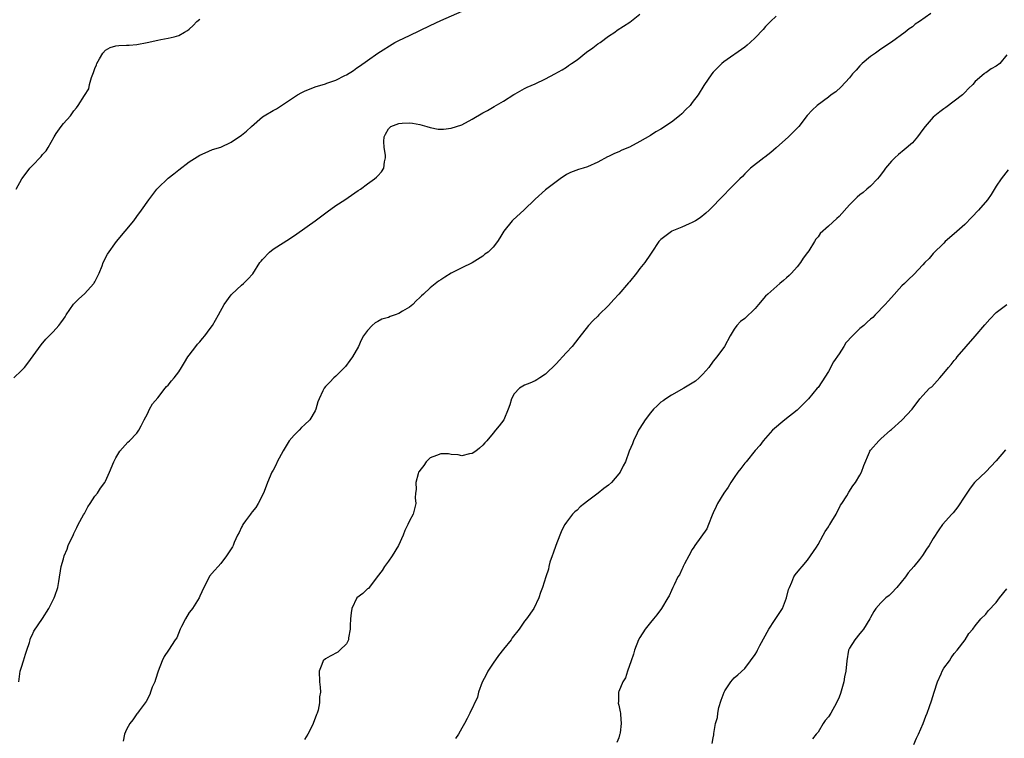
# Model space of a CAD drawing. Units: inches. Extents: x 2604000 to 2607000, y 1509000 to 1512000.
# Drawn here: x 2604671 to 2604859, y 1510514 to 1510651 of the extents above; entities that cross this region are included whole.
import ezdxf

# ---------------------------------------------------------------- set-up
doc = ezdxf.new("R2010")
doc.units = ezdxf.units.IN
doc.header["$MEASUREMENT"] = 0
doc.layers.add('LD26041509_10ft', color=121, linetype='Continuous')

msp = doc.modelspace()

# ---------------------------------------------------------------- linework, layer by layer
at = {"layer": 'LD26041509_10ft'}
for points, elevation in [([(2604669.55, 1510583), (2604671, 1510584.38), (2604671.55, 1510585), (2604672.2, 1510585.8), (2604674.72, 1510589.28), (2604675.64, 1510590.36), (2604677, 1510591.77), (2604678.12, 1510593), (2604678.52, 1510593.48), (2604679, 1510594.18), (2604679.33, 1510594.67), (2604679.52, 1510595), (2604680.92, 1510597.08), (2604681.9, 1510598.1), (2604683, 1510599.03), (2604684.79, 1510601), (2604684.88, 1510601.12), (2604685, 1510601.36), (2604685.79, 1510603), (2604686.36, 1510604.36), (2604686.6, 1510605), (2604687.38, 1510606.62), (2604689.11, 1510609), (2604690.79, 1510611), (2604692.4, 1510613), (2604693, 1510613.83), (2604693.87, 1510615), (2604695.27, 1510617), (2604696.02, 1510617.98), (2604696.84, 1510619), (2604697, 1510619.18), (2604699, 1510621.12), (2604700.06, 1510621.94), (2604701, 1510622.73), (2604703, 1510624.22), (2604705, 1510625.51), (2604706.02, 1510625.98), (2604707.44, 1510626.56), (2604709, 1510627.03), (2604711, 1510627.98), (2604713, 1510629.33), (2604713.9, 1510630.1), (2604714.87, 1510631), (2604717, 1510632.8), (2604717.28, 1510633), (2604719, 1510634.01), (2604719.66, 1510634.34), (2604720.63, 1510635), (2604721, 1510635.22), (2604723.65, 1510637), (2604724.51, 1510637.49), (2604725, 1510637.73), (2604727, 1510638.54), (2604729, 1510639.15), (2604729.25, 1510639.25), (2604731, 1510639.83), (2604732.69, 1510640.69), (2604733, 1510640.84), (2604734.34, 1510641.66), (2604735, 1510642.19), (2604735.51, 1510642.49), (2604737, 1510643.6), (2604739.01, 1510645), (2604742.23, 1510647), (2604743, 1510647.4), (2604745, 1510648.34), (2604749, 1510650.27), (2604751, 1510651.18), (2604755.11, 1510653)], 8400), ([(2604670.49, 1510525), (2604670.76, 1510527), (2604671, 1510527.77), (2604671.34, 1510529), (2604671.76, 1510530.24), (2604671.98, 1510531), (2604672.48, 1510532.48), (2604672.64, 1510533), (2604672.71, 1510533.29), (2604673, 1510533.86), (2604673.36, 1510534.64), (2604675, 1510537.04), (2604676.21, 1510539), (2604677.21, 1510541), (2604677.34, 1510541.34), (2604677.91, 1510543), (2604678.14, 1510544.14), (2604678.56, 1510547), (2604679, 1510548.47), (2604679.14, 1510549), (2604679.71, 1510550.29), (2604679.92, 1510551), (2604680.88, 1510553.12), (2604681, 1510553.32), (2604681.57, 1510554.43), (2604681.82, 1510555), (2604682.84, 1510556.84), (2604682.94, 1510557.06), (2604683, 1510557.13), (2604683.63, 1510558.37), (2604684.07, 1510559), (2604685, 1510560.4), (2604685.5, 1510561), (2604686.03, 1510561.97), (2604686.87, 1510563), (2604687, 1510563.25), (2604687.8, 1510565), (2604688.62, 1510567), (2604689, 1510567.76), (2604689.77, 1510569), (2604691.28, 1510570.72), (2604691.62, 1510571), (2604693, 1510572.46), (2604693.39, 1510573), (2604693.84, 1510573.84), (2604694.41, 1510575), (2604695, 1510576.13), (2604695.42, 1510577), (2604695.97, 1510578.03), (2604697, 1510579.19), (2604698.43, 1510581), (2604698.67, 1510581.33), (2604699, 1510581.63), (2604699.59, 1510582.41), (2604700.11, 1510583), (2604701, 1510584.18), (2604701.53, 1510585), (2604702.07, 1510585.93), (2604702.75, 1510587), (2604703, 1510587.36), (2604704.26, 1510589), (2604704.57, 1510589.43), (2604705, 1510589.85), (2604705.51, 1510590.49), (2604705.96, 1510591), (2604707, 1510592.4), (2604707.41, 1510593), (2604708.56, 1510595), (2604709.65, 1510597), (2604711, 1510598.86), (2604711.12, 1510599), (2604713, 1510600.72), (2604713.33, 1510601), (2604714.16, 1510601.84), (2604715.12, 1510602.88), (2604716.5, 1510605), (2604716.72, 1510605.28), (2604717, 1510605.62), (2604718.31, 1510607), (2604719, 1510607.54), (2604722.34, 1510609.66), (2604723.53, 1510610.47), (2604727, 1510612.95), (2604729.29, 1510614.71), (2604731, 1510615.91), (2604732.72, 1510617), (2604735.25, 1510618.75), (2604735.68, 1510619), (2604737, 1510620.01), (2604738.36, 1510621), (2604738.71, 1510621.29), (2604739, 1510621.57), (2604739.66, 1510622.34), (2604740.11, 1510623), (2604740.23, 1510624.23), (2604740.46, 1510625), (2604740.47, 1510625.53), (2604740.19, 1510627), (2604740.13, 1510628.13), (2604740.17, 1510629), (2604740.47, 1510629.53), (2604741, 1510630.55), (2604741.48, 1510631), (2604743, 1510631.58), (2604743.64, 1510631.64), (2604745, 1510631.68), (2604745.59, 1510631.59), (2604747, 1510631.33), (2604748.37, 1510631), (2604749, 1510630.78), (2604750.48, 1510630.48), (2604751, 1510630.44), (2604751.5, 1510630.5), (2604753, 1510630.64), (2604755, 1510631.32), (2604757, 1510632.38), (2604759, 1510633.56), (2604759.94, 1510634.06), (2604761.21, 1510634.79), (2604763, 1510635.84), (2604764.93, 1510637.07), (2604765.22, 1510637.22), (2604767, 1510638.24), (2604767.5, 1510638.5), (2604769, 1510639.15), (2604771, 1510640.06), (2604772.78, 1510641), (2604774.18, 1510641.82), (2604775, 1510642.33), (2604775.4, 1510642.6), (2604775.95, 1510643), (2604777, 1510643.72), (2604778.83, 1510645.17), (2604780, 1510646), (2604781, 1510646.73), (2604781.4, 1510647), (2604783, 1510648.2), (2604784.21, 1510649), (2604784.66, 1510649.34), (2604785.89, 1510650.11), (2604787.08, 1510650.92), (2604789, 1510652.44)], 8410), ([(2604815, 1510652.06), (2604813.93, 1510651), (2604813, 1510650.04), (2604812.53, 1510649.47), (2604811, 1510647.88), (2604810.02, 1510647), (2604809.48, 1510646.52), (2604809, 1510646.14), (2604805, 1510643.29), (2604804.65, 1510643), (2604803.81, 1510642.19), (2604803, 1510641.36), (2604802.71, 1510641), (2604801.22, 1510638.78), (2604800.15, 1510637), (2604799, 1510635.55), (2604798.59, 1510635), (2604797.78, 1510634.22), (2604797, 1510633.4), (2604796.55, 1510633), (2604795, 1510631.8), (2604793, 1510630.47), (2604792.04, 1510629.96), (2604791, 1510629.26), (2604789, 1510628.12), (2604787, 1510627.02), (2604785.57, 1510626.43), (2604785, 1510626.12), (2604784.17, 1510625.83), (2604783, 1510625.24), (2604782.83, 1510625.17), (2604781, 1510624.2), (2604779, 1510623.28), (2604778.15, 1510623), (2604777.26, 1510622.74), (2604775.78, 1510622.22), (2604775, 1510621.82), (2604773.78, 1510621), (2604773, 1510620.43), (2604771, 1510618.86), (2604769, 1510617.11), (2604766.85, 1510615), (2604764.82, 1510613.18), (2604764.64, 1510613), (2604763.03, 1510611), (2604762.3, 1510609.7), (2604761.83, 1510609), (2604761, 1510607.93), (2604760.02, 1510607), (2604759.42, 1510606.58), (2604759, 1510606.22), (2604757, 1510604.96), (2604755, 1510604.01), (2604753, 1510603.01), (2604751.75, 1510602.25), (2604751, 1510601.74), (2604750.55, 1510601.45), (2604749, 1510600.21), (2604747.73, 1510599), (2604747.33, 1510598.67), (2604747, 1510598.32), (2604746.28, 1510597.72), (2604745.66, 1510597), (2604745, 1510596.5), (2604743.71, 1510595.71), (2604743, 1510595.3), (2604742.31, 1510595), (2604741.31, 1510594.69), (2604741, 1510594.55), (2604739.78, 1510594.22), (2604739, 1510593.73), (2604738.48, 1510593.52), (2604737.88, 1510593), (2604737, 1510592.06), (2604736.27, 1510591), (2604735.83, 1510590.17), (2604735.3, 1510589), (2604734.17, 1510587), (2604733.67, 1510586.33), (2604732.81, 1510585.19), (2604731, 1510583.35), (2604730.62, 1510583), (2604729.8, 1510582.2), (2604729, 1510581.33), (2604728.73, 1510581), (2604728.52, 1510580.52), (2604727.77, 1510579), (2604727.55, 1510578.45), (2604727.15, 1510577), (2604727, 1510576.71), (2604726.02, 1510575), (2604725, 1510574.02), (2604724.45, 1510573.55), (2604723.95, 1510573), (2604723, 1510572.09), (2604722.08, 1510571), (2604721.66, 1510570.34), (2604720.9, 1510569.1), (2604719.8, 1510567), (2604719.56, 1510566.44), (2604719, 1510565.35), (2604718.79, 1510565), (2604717.91, 1510563), (2604717.66, 1510562.34), (2604717.19, 1510561), (2604716.17, 1510559), (2604715.73, 1510558.27), (2604715, 1510557.44), (2604714.82, 1510557.18), (2604714.67, 1510557), (2604713.72, 1510555.72), (2604713.22, 1510555), (2604713.17, 1510554.83), (2604713, 1510554.53), (2604712.54, 1510553.46), (2604712.21, 1510553), (2604711.57, 1510551.57), (2604711.35, 1510551), (2604711.24, 1510550.76), (2604710.12, 1510549), (2604709, 1510547.56), (2604708.54, 1510547), (2604707.8, 1510546.2), (2604706.88, 1510545.12), (2604706.67, 1510544.67), (2604705.79, 1510543), (2604705, 1510541.36), (2604704.86, 1510541), (2604703.61, 1510539), (2604703.36, 1510538.64), (2604703, 1510538.19), (2604702.29, 1510537), (2604701.54, 1510535.54), (2604701.29, 1510535), (2604700.6, 1510533.4), (2604700.3, 1510533), (2604699.02, 1510531), (2604698.18, 1510529.82), (2604697.81, 1510529), (2604697.05, 1510527), (2604696.57, 1510525.43), (2604696.41, 1510525), (2604695.93, 1510523.93), (2604695.6, 1510523), (2604695.46, 1510522.54), (2604694.77, 1510521.23), (2604694.58, 1510521), (2604693.43, 1510519.43), (2604693.14, 1510519), (2604693, 1510518.85), (2604692.26, 1510517.74), (2604691.64, 1510517), (2604691, 1510515.91), (2604690.67, 1510515), (2604690.38, 1510513.62)], 8420), ([(2604844.54, 1510652.54), (2604842.39, 1510651), (2604841.52, 1510650.48), (2604841, 1510649.98), (2604840.4, 1510649.6), (2604839.65, 1510649), (2604837, 1510647.05), (2604835, 1510645.72), (2604833.95, 1510645), (2604833, 1510644.32), (2604831.43, 1510643), (2604831.21, 1510642.79), (2604831, 1510642.57), (2604830.27, 1510641.73), (2604829.6, 1510641), (2604829, 1510640.27), (2604827.43, 1510638.57), (2604826.38, 1510637.62), (2604825.53, 1510637), (2604825, 1510636.57), (2604822.83, 1510635), (2604821.89, 1510634.11), (2604820.94, 1510633.06), (2604819.33, 1510631), (2604817.38, 1510629), (2604815, 1510626.88), (2604813.99, 1510626.01), (2604812.86, 1510625.14), (2604812.64, 1510625), (2604810.09, 1510623), (2604809.53, 1510622.47), (2604809, 1510621.93), (2604808.56, 1510621.44), (2604808.07, 1510621), (2604806.13, 1510619), (2604805, 1510617.9), (2604802.2, 1510615), (2604801.59, 1510614.41), (2604800.48, 1510613.52), (2604799.64, 1510613), (2604799, 1510612.64), (2604798.39, 1510612.39), (2604797, 1510611.78), (2604795.1, 1510611), (2604795, 1510610.94), (2604793, 1510609.39), (2604792.63, 1510609), (2604791.31, 1510607), (2604791, 1510606.6), (2604789.94, 1510605), (2604789, 1510603.85), (2604788.36, 1510603), (2604787, 1510601.31), (2604786.85, 1510601.15), (2604785, 1510598.98), (2604784.02, 1510597.98), (2604783, 1510596.8), (2604781.19, 1510595), (2604781, 1510594.79), (2604780.08, 1510593.92), (2604779.2, 1510593), (2604777.33, 1510590.67), (2604776.07, 1510589), (2604775, 1510587.84), (2604774.26, 1510587), (2604773.64, 1510586.36), (2604773, 1510585.65), (2604771, 1510583.72), (2604769.92, 1510583), (2604769.35, 1510582.65), (2604769, 1510582.46), (2604768.01, 1510581.99), (2604767, 1510581.6), (2604766.02, 1510581), (2604765, 1510579.92), (2604764.48, 1510579), (2604764.15, 1510577.85), (2604763.87, 1510577), (2604763.01, 1510574.99), (2604762.17, 1510573.83), (2604761.43, 1510573), (2604761, 1510572.45), (2604759.76, 1510571), (2604759.43, 1510570.57), (2604759, 1510570.12), (2604758.42, 1510569.58), (2604757.67, 1510569), (2604757, 1510568.55), (2604756.48, 1510568.48), (2604755, 1510568.09), (2604754.3, 1510568.3), (2604753, 1510568.36), (2604752.47, 1510568.47), (2604751, 1510568.48), (2604750.2, 1510568.2), (2604749, 1510567.71), (2604748.19, 1510567), (2604747.75, 1510566.25), (2604747, 1510565.34), (2604746.88, 1510565.12), (2604746.78, 1510565), (2604746.66, 1510564.66), (2604746.25, 1510563), (2604746.3, 1510561.7), (2604746.17, 1510561), (2604746.09, 1510560.09), (2604746.22, 1510559), (2604745.99, 1510558.01), (2604745.74, 1510557), (2604745, 1510555.73), (2604744.71, 1510555), (2604744.15, 1510553.85), (2604743.82, 1510553), (2604742.92, 1510551), (2604741.71, 1510549), (2604741, 1510548.04), (2604740.25, 1510547), (2604739.8, 1510546.2), (2604738.88, 1510545), (2604738.34, 1510544.34), (2604737.32, 1510543), (2604737.19, 1510542.81), (2604737, 1510542.7), (2604736.15, 1510541.85), (2604734.99, 1510541), (2604734.03, 1510539), (2604733.87, 1510538.13), (2604733.76, 1510537), (2604733.7, 1510535.7), (2604733.7, 1510535), (2604733.37, 1510533.38), (2604733.38, 1510533), (2604733, 1510532.22), (2604731.72, 1510531), (2604731.33, 1510530.67), (2604729.88, 1510529.88), (2604729, 1510529.36), (2604728.56, 1510529), (2604728.31, 1510528.31), (2604727.8, 1510527), (2604727.88, 1510525), (2604727.96, 1510523.96), (2604728.02, 1510523), (2604727.87, 1510522.13), (2604727.86, 1510521), (2604727.59, 1510519.59), (2604727.39, 1510519), (2604727.26, 1510518.74), (2604726.64, 1510517), (2604726.31, 1510516.31), (2604725.63, 1510515), (2604725, 1510514)], 8430), ([(2604669.97, 1510619), (2604671.07, 1510621), (2604671.9, 1510622.1), (2604672.56, 1510623), (2604673, 1510623.49), (2604674.72, 1510625.28), (2604675, 1510625.63), (2604675.68, 1510626.32), (2604676.1, 1510627), (2604677.2, 1510629), (2604677.63, 1510629.63), (2604678.57, 1510631), (2604679, 1510631.53), (2604680.32, 1510633), (2604680.62, 1510633.38), (2604681, 1510633.97), (2604681.45, 1510634.55), (2604681.77, 1510635), (2604683, 1510636.88), (2604683.81, 1510638.19), (2604683.95, 1510639), (2604684.32, 1510640.32), (2604684.73, 1510641.27), (2604685, 1510642.05), (2604685.27, 1510642.73), (2604685.36, 1510643), (2604685.89, 1510643.89), (2604686.52, 1510645), (2604687, 1510645.54), (2604687.93, 1510646.07), (2604689, 1510646.4), (2604689.55, 1510646.45), (2604691, 1510646.51), (2604691.5, 1510646.5), (2604693, 1510646.62), (2604694.99, 1510647), (2604697, 1510647.45), (2604697.56, 1510647.56), (2604699, 1510647.81), (2604700.12, 1510648.12), (2604701, 1510648.34), (2604702.08, 1510649), (2604702.67, 1510649.33), (2604703, 1510649.55), (2604703.75, 1510650.25), (2604704.44, 1510651), (2604705, 1510651.45)], 8390), ([(2604859, 1510644.63), (2604857.7, 1510643), (2604857, 1510642.5), (2604856.04, 1510641.96), (2604855, 1510641.23), (2604854.86, 1510641.14), (2604854.68, 1510641), (2604853, 1510639.56), (2604852.52, 1510639), (2604851.74, 1510638.26), (2604851, 1510637.44), (2604850.55, 1510637), (2604849, 1510635.8), (2604847.39, 1510634.61), (2604847, 1510634.35), (2604846.21, 1510633.79), (2604845.26, 1510633), (2604845, 1510632.77), (2604843.43, 1510631), (2604843, 1510630.39), (2604841.95, 1510629), (2604841, 1510627.89), (2604839.45, 1510626.55), (2604838.34, 1510625.66), (2604837.65, 1510625), (2604837, 1510624.33), (2604835.9, 1510623), (2604835.52, 1510622.48), (2604834.64, 1510621.36), (2604834.32, 1510621), (2604833, 1510619.61), (2604832.3, 1510619), (2604831.59, 1510618.41), (2604831, 1510617.94), (2604830.49, 1510617.51), (2604829, 1510616.01), (2604827, 1510613.8), (2604826.57, 1510613.43), (2604825, 1510611.97), (2604823.42, 1510610.58), (2604823, 1510609.91), (2604822.55, 1510609.45), (2604822.34, 1510609), (2604821.23, 1510607.23), (2604821, 1510606.9), (2604820.16, 1510605.84), (2604819.65, 1510605), (2604819, 1510604.18), (2604817.94, 1510603), (2604817.46, 1510602.54), (2604817, 1510602.07), (2604816.43, 1510601.57), (2604815.72, 1510601), (2604813.41, 1510599), (2604813, 1510598.59), (2604811.66, 1510597), (2604811, 1510596.26), (2604809, 1510594.32), (2604808.23, 1510593.77), (2604807.47, 1510593), (2604807, 1510592.29), (2604806.25, 1510591), (2604805.15, 1510589), (2604803.69, 1510587), (2604803, 1510586.18), (2604802.13, 1510585), (2604801, 1510583.72), (2604800.31, 1510583), (2604799.61, 1510582.39), (2604799, 1510581.98), (2604797.41, 1510581), (2604795, 1510579.71), (2604793.94, 1510579), (2604793.41, 1510578.59), (2604793, 1510578.33), (2604792.31, 1510577.69), (2604791.61, 1510577), (2604791, 1510576.3), (2604790, 1510575), (2604789, 1510573.38), (2604788.75, 1510573), (2604788.45, 1510572.45), (2604787.76, 1510571), (2604787.59, 1510570.41), (2604786.98, 1510568.98), (2604786.25, 1510567), (2604785.79, 1510566.21), (2604785.21, 1510565), (2604785, 1510564.71), (2604783.55, 1510563), (2604783, 1510562.54), (2604782.11, 1510561.89), (2604781.04, 1510561), (2604779, 1510559.47), (2604778.43, 1510559), (2604777.62, 1510558.38), (2604777, 1510557.75), (2604776.57, 1510557.43), (2604776.17, 1510557), (2604775, 1510555.44), (2604774.7, 1510555), (2604774.09, 1510553.91), (2604773.72, 1510553), (2604772.98, 1510551), (2604772.48, 1510549.52), (2604772.24, 1510549), (2604771.81, 1510547.8), (2604771.61, 1510547), (2604771.54, 1510546.46), (2604771.05, 1510545), (2604770.42, 1510543), (2604770, 1510542), (2604769.7, 1510541), (2604768.74, 1510539), (2604767.39, 1510537), (2604767, 1510536.54), (2604765.93, 1510535), (2604764.65, 1510533.35), (2604764.46, 1510533), (2604763, 1510531.22), (2604762.01, 1510529.99), (2604761, 1510528.57), (2604759.98, 1510527), (2604759.67, 1510526.33), (2604758.91, 1510524.91), (2604758.21, 1510523), (2604757.98, 1510522.02), (2604756.56, 1510519), (2604756.02, 1510517.98), (2604755.53, 1510517), (2604755, 1510516.16), (2604754.36, 1510515), (2604753.83, 1510514.17)], 8440), ([(2604859.31, 1510622.69), (2604858.41, 1510621.59), (2604857.94, 1510621), (2604857, 1510619.61), (2604856.01, 1510617.99), (2604855.33, 1510617), (2604853.64, 1510615), (2604852.35, 1510613.65), (2604851, 1510612.28), (2604849, 1510610.48), (2604847.27, 1510609), (2604847, 1510608.74), (2604845, 1510606.74), (2604844.19, 1510605.81), (2604843.38, 1510605), (2604843, 1510604.58), (2604841.25, 1510602.75), (2604840.23, 1510601.77), (2604839.47, 1510601), (2604839, 1510600.55), (2604837, 1510598.33), (2604836.35, 1510597.65), (2604835.83, 1510597), (2604833.93, 1510595), (2604833.45, 1510594.55), (2604833, 1510594.18), (2604832.38, 1510593.62), (2604831.75, 1510593), (2604831, 1510592.41), (2604829.56, 1510591), (2604828.31, 1510589.69), (2604827.89, 1510589), (2604827, 1510587.58), (2604825.97, 1510586.03), (2604825, 1510584.2), (2604823.73, 1510582.27), (2604823, 1510581.19), (2604822.85, 1510581), (2604821.2, 1510579), (2604821, 1510578.79), (2604819, 1510576.86), (2604816.67, 1510575), (2604814.32, 1510573), (2604812.54, 1510571), (2604811.89, 1510570.11), (2604811, 1510569.12), (2604809.25, 1510567), (2604809, 1510566.72), (2604808.28, 1510565.72), (2604807.72, 1510565), (2604807, 1510563.96), (2604806.36, 1510563), (2604805.87, 1510562.13), (2604805.01, 1510561), (2604803.79, 1510559), (2604803.58, 1510558.42), (2604803, 1510557.26), (2604802.78, 1510556.78), (2604802.12, 1510555), (2604801.8, 1510554.2), (2604799.46, 1510551), (2604799.31, 1510550.69), (2604799, 1510550.22), (2604798.32, 1510549), (2604797.5, 1510547.5), (2604797.27, 1510547), (2604797.2, 1510546.8), (2604797, 1510546.43), (2604796.58, 1510545.42), (2604796.26, 1510545), (2604795.52, 1510543.52), (2604795.3, 1510543), (2604795, 1510542.39), (2604794.58, 1510541.42), (2604794.35, 1510541), (2604793.11, 1510539), (2604792.22, 1510537.78), (2604791.58, 1510537), (2604791, 1510536.33), (2604789.99, 1510535), (2604789, 1510533.46), (2604788.76, 1510533), (2604787.99, 1510531), (2604787.76, 1510530.24), (2604787.34, 1510529), (2604786.62, 1510527), (2604786.23, 1510525.77), (2604785.72, 1510525), (2604785, 1510523.12), (2604784.94, 1510523), (2604784.91, 1510521.09), (2604784.86, 1510521), (2604784.88, 1510520.88), (2604785, 1510520.51), (2604785.26, 1510519.26), (2604785.29, 1510519), (2604785.27, 1510518.73), (2604785.41, 1510517), (2604785.26, 1510515.26), (2604785.2, 1510515), (2604785.13, 1510514.87), (2604785, 1510514.28), (2604784.6, 1510513.4)], 8450), ([(2604802.78, 1510513.22), (2604803, 1510514.29), (2604803.11, 1510514.89), (2604803.14, 1510515), (2604803.14, 1510515.14), (2604803.42, 1510517), (2604803.82, 1510518.18), (2604803.85, 1510519), (2604804.09, 1510520.09), (2604804.54, 1510521.46), (2604805.08, 1510523), (2604805.24, 1510523.24), (2604806.33, 1510525), (2604807, 1510525.72), (2604807.66, 1510526.34), (2604809, 1510527.53), (2604810.14, 1510529), (2604811, 1510530.2), (2604811.29, 1510530.71), (2604811.42, 1510531), (2604811.89, 1510531.89), (2604813.6, 1510535), (2604814.67, 1510536.67), (2604814.92, 1510537.08), (2604816.2, 1510539), (2604816.99, 1510541), (2604817.37, 1510542.63), (2604817.52, 1510543), (2604818, 1510544), (2604818.4, 1510545), (2604818.62, 1510545.38), (2604819.52, 1510546.48), (2604819.99, 1510547), (2604821, 1510548.22), (2604821.57, 1510549), (2604822.7, 1510550.7), (2604823, 1510551.16), (2604823.98, 1510553), (2604824.35, 1510553.65), (2604825, 1510554.58), (2604825.15, 1510554.85), (2604825.26, 1510555), (2604825.66, 1510555.66), (2604826.45, 1510557), (2604827.3, 1510558.7), (2604827.54, 1510559), (2604828.48, 1510560.48), (2604828.85, 1510561.15), (2604829.61, 1510562.39), (2604830.17, 1510563), (2604831, 1510564.4), (2604831.3, 1510565), (2604831.75, 1510566.25), (2604832.79, 1510568.79), (2604832.89, 1510569), (2604833, 1510569.2), (2604834.59, 1510571), (2604835, 1510571.39), (2604836.81, 1510573), (2604837, 1510573.14), (2604839, 1510574.93), (2604840.95, 1510577.05), (2604842.42, 1510579), (2604843, 1510579.63), (2604844.3, 1510581), (2604844.69, 1510581.31), (2604846.25, 1510583), (2604847, 1510583.88), (2604847.91, 1510585), (2604848.43, 1510585.57), (2604849, 1510586.31), (2604849.33, 1510586.67), (2604849.56, 1510587), (2604851.27, 1510589), (2604853, 1510590.93), (2604854.85, 1510593.15), (2604855.8, 1510594.2), (2604857, 1510595.49), (2604859, 1510597.02)], 8460), ([(2604858.75, 1510569.25), (2604857, 1510567.14), (2604855, 1510565.06), (2604853, 1510563.13), (2604852.88, 1510563), (2604852.06, 1510561.94), (2604851.37, 1510561), (2604851, 1510560.4), (2604849.65, 1510558.35), (2604848.77, 1510557.23), (2604848.53, 1510557), (2604846.76, 1510555), (2604846.02, 1510553.98), (2604845, 1510552.34), (2604844.22, 1510551), (2604843.71, 1510550.29), (2604842.92, 1510549.08), (2604842.34, 1510548.34), (2604841.28, 1510547), (2604840.22, 1510545.78), (2604839.68, 1510545), (2604838.03, 1510543), (2604837, 1510541.91), (2604836.54, 1510541.46), (2604835.93, 1510541), (2604835, 1510540.08), (2604834.03, 1510539), (2604833.62, 1510538.38), (2604833, 1510537.28), (2604832.87, 1510537), (2604831.67, 1510535), (2604831.38, 1510534.62), (2604831, 1510534.22), (2604830.05, 1510533), (2604829, 1510531.4), (2604828.81, 1510531), (2604828.48, 1510529), (2604828.32, 1510527), (2604828.07, 1510525.93), (2604827.9, 1510525), (2604827.27, 1510522.73), (2604827, 1510522.02), (2604826.55, 1510521), (2604825.41, 1510519), (2604825, 1510518.31), (2604824.38, 1510517.62), (2604823.97, 1510517), (2604823, 1510515.36), (2604822.67, 1510515), (2604821.93, 1510514.07)], 8470), ([(2604841.28, 1510513), (2604841.76, 1510514.24), (2604842.16, 1510515), (2604843.05, 1510517), (2604843.57, 1510518.43), (2604843.8, 1510519), (2604844.27, 1510520.27), (2604844.65, 1510521.35), (2604845.16, 1510523), (2604845.8, 1510525), (2604846.49, 1510526.49), (2604846.7, 1510527), (2604847, 1510527.57), (2604848.07, 1510529), (2604848.43, 1510529.57), (2604849, 1510530.38), (2604849.52, 1510531), (2604851.06, 1510533), (2604851.79, 1510534.21), (2604852.51, 1510535), (2604853, 1510535.64), (2604854.09, 1510537), (2604855, 1510537.92), (2604855.47, 1510538.53), (2604857, 1510540.12), (2604857.63, 1510541), (2604859, 1510542.76)], 8480)]:
    msp.add_lwpolyline(points, dxfattribs=dict(at, elevation=elevation))

doc.saveas('drawing.dxf')
